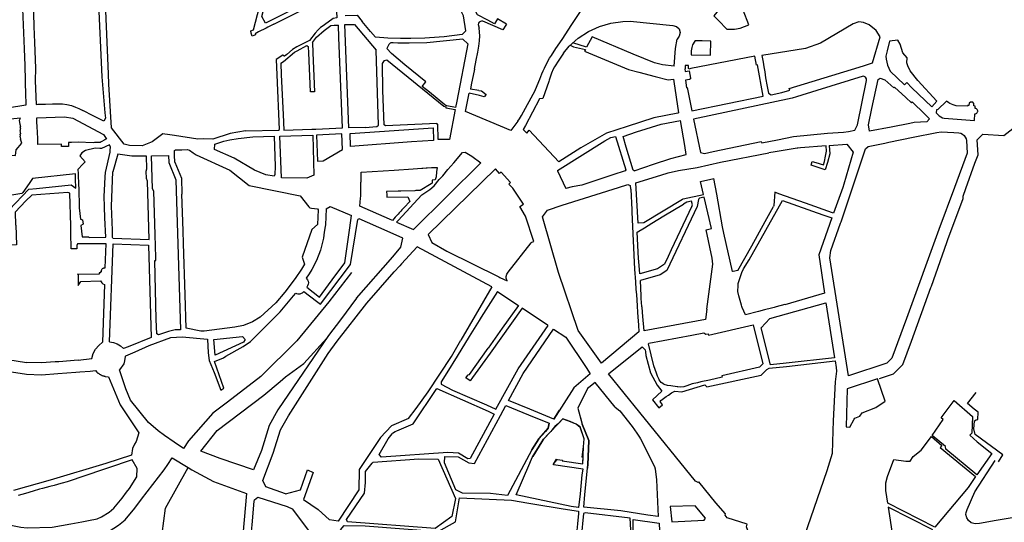
# Model space of a CAD drawing. Units: inches. Extents: x 1175780 to 1197587, y 345821 to 361998.
# Drawn here: x 1187732 to 1190180, y 354632 to 355882 of the extents above; entities that cross this region are included whole.
import ezdxf

# ---------------------------------------------------------------- set-up
doc = ezdxf.new("R2010")
doc.units = ezdxf.units.IN
doc.header["$MEASUREMENT"] = 0

msp = doc.modelspace()

# ---------------------------------------------------------------- linework, layer by layer
for points in [[(1188188.5, 355585), (1188175.4, 355584.8), (1188117.1, 355593.6), (1188099.6, 355596.4), (1188093.5, 355597.4), (1188088.6, 355598.2), (1188061.7, 355578), (1188036.9, 355567.7), (1188005.2, 355569.1), (1187992.3, 355571.9), (1187960.9, 355612.8), (1187953.8, 355721.3), (1187953.2, 355747), (1187935.3, 356179.3)], [(1187566.1, 356141.6), (1187572.6, 356146), (1187620.1, 356133.7), (1187704.7, 356111.4), (1187732, 356104.4), (1187737.7, 355955.6), (1187739.7, 355955.6), (1187740.5, 355928.4), (1187738.8, 355928.4), (1187743.3, 355809.2), (1187744.9, 355767.7), (1187747.3, 355692.1), (1187747.8, 355677.5), (1187748.1, 355669.2), (1187660.9, 355655.3), (1187575.1, 355636.7), (1187574.6, 355647.6), (1187575.2, 355653.5), (1187576, 355749.5), (1187576, 355751.2), (1187573.8, 355836.6), (1187567.3, 356095.7), (1187566.1, 356141.6)], [(1188970.4, 355629.6), (1188974.9, 355635.3), (1188980, 355643), (1189014, 355705.7), (1189015, 355708), (1189025.7, 355734), (1189030.6, 355747), (1189034, 355754.2), (1189037.2, 355761.3), (1189043, 355773.4), (1189049.8, 355785.8), (1189054.4, 355792.8), (1189065.6, 355810.3), (1189080.8, 355832.7), (1189105.1, 355869.2), (1189128.4, 355904.1), (1189157.2, 355947), (1189168.8, 355964.9), (1189183.2, 355988.1), (1189213, 356045.3), (1189196.4, 356050.9)], [(1188942.4, 355870.8), (1188920, 355883.9), (1188913, 355871.1), (1188896, 355880), (1188870.6, 355893.3), (1188847.3, 355937.4), (1188824.1, 355991.3), (1188822.1, 355995.9)], [(1188310.7, 355840.9), (1188307.9, 355847.9), (1188306.8, 355854.1), (1188313.6, 355856.7), (1188329, 355913.7), (1188335.8, 355941.1), (1188333.4, 355944.4), (1188268.8, 355960.8), (1188267.1, 355956.7), (1188258.9, 355958.4), (1188258.8, 355963.3), (1188258.2, 355974.4)], [(1188841.7, 355853.5), (1188835.4, 355890.9), (1188830.7, 355901.3), (1188820.4, 355925.3), (1188804, 355964.4)], [(1187927.7, 355939), (1187903.4, 355937.6), (1187847.3, 355933.9), (1187766, 355929.3), (1187767.9, 355864.6), (1187769.4, 355825.2), (1187771.7, 355761), (1187771.3, 355729.2)], [(1187927.7, 355939), (1187936.9, 355739.5), (1187944.5, 355650), (1187945.4, 355636.4)], [(1188347.5, 355940.2), (1188428, 355918.5), (1188429.3, 355915.7), (1188343.9, 355873.1), (1188334.4, 355889.5), (1188347.5, 355940.2)], [(1188363.9, 355870.5), (1188516.3, 355947.8), (1188516.8, 355947.5)], [(1188516.8, 355947.5), (1188520.7, 355888.2), (1188520.8, 355886.2), (1188512, 355884.2), (1188508.5, 355882.4), (1188484, 355864.8), (1188480.5, 355862), (1188474.1, 355856.1), (1188467, 355847.7), (1188452.8, 355829.7), (1188436.1, 355821.9), (1188424.4, 355815.9), (1188421.2, 355813.9), (1188410.8, 355807.1), (1188396.4, 355794.8), (1188391, 355791.1), (1188389.7, 355790.7), (1188388.9, 355792), (1188387.6, 355793.2), (1188386.9, 355793.6), (1188370, 355782.8)], [(1189458.4, 355891.1), (1189469.4, 355879.5), (1189490.6, 355857.6), (1189509.4, 355857.6), (1189523.2, 355860.4), (1189545.3, 355869.1), (1189516.8, 355942.7), (1189499.9, 355943), (1189458.4, 355891.1)], [(1188541.2, 355892.3), (1188571.5, 355892.8), (1188584, 355876.8)], [(1188363.9, 355870.5), (1188349.4, 355863.1), (1188344.8, 355860.6), (1188326.3, 355851.1), (1188317.5, 355846.6), (1188318.6, 355843.7), (1188310.7, 355840.9)], [(1188460.2, 355825), (1188470.7, 355838.5), (1188489.5, 355855), (1188505.8, 355867.5), (1188513.9, 355867.7), (1188516.4, 355867.8), (1188524.7, 355868)], [(1188534.8, 355612.4), (1188525.8, 355837.3), (1188524.7, 355868)], [(1188540.9, 355869.6), (1188565.1, 355869.7), (1188619, 355806)], [(1188591, 355613.5), (1188550.7, 355612.7), (1188540.9, 355869.6)], [(1188841.7, 355853.5), (1188832.7, 355844.8), (1188787.4, 355838.9), (1188775.1, 355837.8), (1188739.4, 355835.6), (1188705, 355834.6), (1188686.5, 355834.5), (1188679.1, 355834.6), (1188647.7, 355835.8), (1188616.8, 355838), (1188604.9, 355852), (1188584, 355876.8)], [(1188933.5, 355856.2), (1188883.5, 355877.6), (1188880.4, 355877.7), (1188877.6, 355876.9), (1188875, 355875), (1188873.4, 355872.5), (1188872.4, 355869.5), (1188874.5, 355860.1)], [(1188942.4, 355870.8), (1188940.8, 355868.1), (1188933.5, 355856.2)], [(1189084, 355798.2), (1189098.5, 355815.9), (1189121.1, 355835.8), (1189146.2, 355852.1), (1189173.5, 355864.6), (1189202.4, 355873.1), (1189232.1, 355877.2), (1189249.7, 355877.6), (1189249.7, 355877.6), (1189356.4, 355867.5)], [(1189356.4, 355867.5), (1189365.3, 355865), (1189371.8, 355858.5), (1189374.1, 355849.6), (1189371.7, 355840.7), (1189367.2, 355833)], [(1189804.2, 355871.6), (1189723.1, 355823), (1189685.9, 355810), (1189577.7, 355792.9), (1189580.8, 355775.8), (1189582.4, 355764.5), (1189584.5, 355751.6), (1189586.5, 355737.1), (1189590.6, 355715.2), (1189594.1, 355699.1), (1189600.7, 355695.1), (1189627.2, 355700.5), (1189647, 355706.4), (1189645.7, 355710.8), (1189702.7, 355728), (1189830.3, 355767.2), (1189852.8, 355774.3), (1189871.7, 355839.1), (1189861.9, 355854.6), (1189844.4, 355869), (1189829.8, 355874.4), (1189818.4, 355876.2), (1189804.2, 355871.6)], [(1188863.2, 355758.6), (1188867.3, 355781.3), (1188871, 355800.5), (1188874, 355815.5), (1188875.9, 355829), (1188876.1, 355841.6), (1188874.5, 355860.1)], [(1189359.3, 355766), (1189330.4, 355769.2), (1189310.6, 355774.7), (1189257.2, 355795.7), (1189155.5, 355838.8), (1189141.9, 355813.2)], [(1188381.8, 355773.8), (1188388.5, 355777.6), (1188415.5, 355800.6), (1188422.1, 355804.2), (1188446.1, 355817.1)], [(1188446.1, 355817.1), (1188450.7, 355814.4)], [(1188465.2, 355702.3), (1188455.2, 355702), (1188451.4, 355798.9), (1188450.7, 355814.4)], [(1188460.2, 355825), (1188461.4, 355799.4), (1188465.2, 355702.3)], [(1188846.2, 355821.3), (1188834.2, 355833.4), (1188744.9, 355824.2), (1188700.4, 355823.4), (1188696.2, 355823.4), (1188672.8, 355823.3), (1188660.8, 355823.8), (1188654.9, 355823.6), (1188653.5, 355823), (1188651.6, 355821.6), (1188650.3, 355819.8), (1188645.1, 355810), (1188656.5, 355797.8)], [(1188846.2, 355821.3), (1188819.2, 355678.7)], [(1189100.8, 355817.9), (1189108.8, 355813.8), (1189139, 355807.5)], [(1189141.9, 355813.2), (1189107.6, 355823.9)], [(1189359.3, 355766), (1189362.4, 355809.8), (1189367.2, 355833)], [(1189450.2, 355828.4), (1189428.9, 355828.6), (1189411, 355828.7), (1189410.4, 355828), (1189405.1, 355818.7), (1189403.7, 355812), (1189402.1, 355804.3), (1189401.4, 355793.8), (1189450, 355793.5), (1189450.2, 355828.4)], [(1189940.5, 355767.1), (1189938.2, 355774.3), (1189938.8, 355786.9), (1189928, 355799.1), (1189921.6, 355820.7), (1189915.4, 355830.9), (1189895.1, 355828.1), (1189888.8, 355804.3), (1189885.2, 355790.5), (1189886.1, 355783.5), (1189887.7, 355775.7), (1189890, 355768.1), (1189893, 355760.7), (1189896.6, 355753.8), (1189932.1, 355719.9), (1189937.5, 355725.4), (1189949.9, 355712), (1190000, 355664.9), (1190012.7, 355679.4), (1189965.5, 355730.2), (1189946.2, 355754.3), (1189940.5, 355767.1)], [(1188591, 355613.5), (1188620.5, 355615.8), (1188624.3, 355619.3), (1188619, 355806)], [(1188742.2, 355727.3), (1188690.1, 355769.2), (1188656.5, 355797.8)], [(1189084, 355798.2), (1189072.8, 355780.7), (1189061.7, 355764.1), (1189058.6, 355758.3), (1189054.1, 355748.3), (1189048.4, 355731.5), (1189047.7, 355727.5), (1189033.1, 355685.5), (1189025, 355684.8), (1188989.6, 355618.5), (1188984.1, 355608.4), (1188992.4, 355599.9)], [(1189139, 355807.5), (1189136.8, 355803.1), (1189245.7, 355758), (1189271.7, 355750.8), (1189312, 355740.3), (1189344.3, 355731.8), (1189357.4, 355734), (1189358.4, 355728.2)], [(1189403.1, 355654.8), (1189580.5, 355691.6), (1189566.6, 355769.3), (1189564, 355768.8), (1189559.8, 355790.8), (1189401, 355760), (1189395.5, 355758.9), (1189395.2, 355760), (1189395.4, 355767.6), (1189386.9, 355767.7), (1189386.9, 355759.3), (1189386.1, 355759), (1189387.1, 355752.7), (1189397, 355754.4), (1189400.4, 355736.2), (1189400, 355734.4), (1189397.8, 355732.9), (1189387.5, 355731), (1189390, 355712.2), (1189391.7, 355712.6), (1189403.1, 355654.8)], [(1188370, 355782.8), (1188371.4, 355744.4), (1188377.2, 355608.7)], [(1188381.8, 355773.8), (1188382.8, 355744.8), (1188387.1, 355645.6), (1188389.1, 355607.1), (1188459.1, 355609.1), (1188469, 355609.3)], [(1188642.1, 355617.9), (1188638.3, 355620.2), (1188638.3, 355620.2), (1188634.9, 355705.4), (1188634.5, 355773), (1188634.5, 355773), (1188639.2, 355779.8), (1188645.1, 355781.8), (1188786.9, 355666.6), (1188791.9, 355665.1), (1188791.9, 355662.1), (1188814.8, 355658), (1188801.3, 355584), (1188773, 355583.5), (1188771.9, 355622.2), (1188769.4, 355622.2), (1188769.4, 355623.1), (1188642.1, 355617.9)], [(1188863.2, 355758.6), (1188855.2, 355720), (1188853.1, 355709.2)], [(1189780.4, 355602.1), (1189792.4, 355603.7), (1189808.6, 355607.3), (1189815.1, 355620.1), (1189837.5, 355730.4), (1189837.5, 355734.8), (1189835.4, 355738.5), (1189831.6, 355740.7), (1189829.5, 355741), (1189713.8, 355705.4), (1189663.4, 355689.9), (1189652.6, 355686.7), (1189407.9, 355634.5), (1189425, 355551.5), (1189434.8, 355549.3)], [(1187771.3, 355729.2), (1187773.6, 355671), (1187777.7, 355671.2), (1187796.5, 355671.9), (1187813.7, 355672.1), (1187827.4, 355672.6), (1187832.3, 355672.6), (1187839.2, 355672.3), (1187849.8, 355670.8), (1187861.3, 355668), (1187871.6, 355664.3), (1187879.6, 355660.5), (1187889.8, 355655.9)], [(1188819.2, 355678.7), (1188815.9, 355663.2), (1188794.6, 355667.6), (1188792.1, 355668.5), (1188789.4, 355670.2), (1188751, 355701.3), (1188733.1, 355715.3), (1188742.2, 355727.3)], [(1189358.4, 355728.2), (1189370.4, 355650), (1189368.3, 355649.6)], [(1189842.3, 355620.6), (1189850.7, 355660.9), (1189866.4, 355732.5), (1189871.5, 355735.8), (1189882.9, 355731.9), (1189905.3, 355712), (1189907.3, 355714), (1189935.5, 355688.1), (1189949, 355675.2), (1189950.8, 355677.1), (1189982.5, 355646.9), (1189994.3, 355635.5), (1189987.3, 355627.4), (1189955.9, 355625.8), (1189945, 355623.1), (1189899, 355614.1), (1189845.4, 355604.2), (1189842.3, 355620.6)], [(1188970.4, 355629.6), (1188953.7, 355606), (1188840.9, 355653), (1188849.5, 355699.1)], [(1188874.2, 355705.2), (1188880.4, 355704.7), (1188892.2, 355695.8), (1188887.3, 355689.8), (1188875.5, 355693.3), (1188849.5, 355699.1)], [(1188874.2, 355705.2), (1188853.1, 355709.2)], [(1190113.6, 355656.8), (1190112.9, 355658.1), (1190111.9, 355659.2), (1190110.9, 355660.1), (1190109.3, 355660.8), (1190107.7, 355661), (1190107.9, 355667), (1190104.2, 355667.1), (1190104.4, 355673.4), (1190101.7, 355676.2), (1190095.7, 355676.5), (1190092.7, 355674.4), (1190092.3, 355668), (1190088.6, 355668), (1190088.6, 355666.3), (1190060.4, 355667.8), (1190057.8, 355668.2), (1190052.8, 355669.8), (1190044.4, 355673.5), (1190042, 355675), (1190036.6, 355679.1), (1190014.7, 355658.5), (1190011.9, 355657.8), (1190010.4, 355650), (1190018.4, 355642.9), (1190026.2, 355637.8), (1190030.4, 355636.7), (1190105.9, 355631.2), (1190106.6, 355647.4), (1190108.2, 355647.4), (1190110.1, 355648.2), (1190111.5, 355649.2), (1190112.9, 355650.7), (1190113.5, 355652.3), (1190113.9, 355653.7), (1190113.9, 355655.1), (1190113.6, 355656.8)], [(1187945.4, 355636.4), (1187941.7, 355629.4), (1187915.5, 355642.7), (1187889.8, 355655.9)], [(1189368.3, 355649.6), (1189308.7, 355637.8), (1189242.4, 355616.3), (1189190.8, 355599.2), (1189127.3, 355562.7), (1189072.9, 355528.4)], [(1190106.9, 355524.8), (1190115, 355545.8), (1190112.7, 355582.8), (1190126.7, 355596.9), (1190179.3, 355593.7), (1190226.6, 355630.8), (1190251.7, 355650.2)], [(1187731.8, 355631.6), (1187734.8, 355636.5), (1187709.8, 355634.4), (1187681.3, 355628.6), (1187697, 355538.2), (1187709.9, 355544.9), (1187722.1, 355543.6), (1187723.7, 355558.4), (1187737.4, 355574.4), (1187735.8, 355579.9), (1187734.2, 355584.5), (1187735.2, 355584.8), (1187733.9, 355591.9), (1187734.7, 355592.1), (1187733.8, 355597.8), (1187735.4, 355598.2), (1187734, 355605.7), (1187734.8, 355605.9), (1187734.1, 355609.7), (1187735.1, 355609.8), (1187733.9, 355615.4), (1187734.9, 355615.6), (1187733.8, 355620.8), (1187731.8, 355631.6)], [(1187774.8, 355637.8), (1187844.2, 355640.2), (1187864.6, 355636.6), (1187940.8, 355596.3), (1187945.9, 355588.9), (1187948.1, 355584.7), (1187946.8, 355584.2), (1187943.8, 355582.5), (1187935.4, 355577.8), (1187932.9, 355576.6), (1187926, 355576.2), (1187921.5, 355576.4), (1187918.2, 355576.2), (1187915.5, 355575.4), (1187878.1, 355576.8), (1187861, 355576.4), (1187853.5, 355576), (1187853.5, 355566), (1187836.3, 355566), (1187836.3, 355572), (1187777.3, 355571.5), (1187777.3, 355577.7), (1187777.3, 355586.4), (1187776.7, 355601.1), (1187776.1, 355615.8), (1187775.4, 355626.8), (1187774.8, 355637.8)], [(1189260.2, 355505.9), (1189257.8, 355507.2), (1189240.1, 355565), (1189232.5, 355591.4), (1189265.7, 355603.2), (1189326.9, 355621.8), (1189374.9, 355631)], [(1189260.2, 355505.9), (1189308, 355522.3), (1189351.3, 355536.8), (1189389.6, 355546.5), (1189386.1, 355568.9), (1189374.9, 355631)], [(1188255.5, 355598.8), (1188212.7, 355584.4), (1188188.5, 355585)], [(1188294.1, 355605.4), (1188255.5, 355598.8)], [(1188294.1, 355605.4), (1188377.2, 355606.6), (1188377.2, 355608.7)], [(1188379.3, 355591.8), (1188461.1, 355594.1)], [(1188461.1, 355594.1), (1188463.3, 355495.3), (1188446.3, 355487.6), (1188383.1, 355488.7), (1188379.3, 355591.8)], [(1188469, 355609.3), (1188534.8, 355612.4)], [(1188470.4, 355594.3), (1188473, 355530.1), (1188486.9, 355530.5), (1188534.7, 355559.2), (1188533.5, 355597.5), (1188470.4, 355594.3)], [(1188554.2, 355598.7), (1188760, 355612.5)], [(1188760, 355612.5), (1188760.9, 355581.5), (1188706.5, 355577.8), (1188555, 355566.5), (1188554.2, 355598.7)], [(1188992.4, 355599.9), (1188993, 355599.3), (1188998.9, 355606.7), (1189072.9, 355528.4)], [(1189434.8, 355549.3), (1189456.5, 355553.6), (1189576.1, 355578.8), (1189577, 355575.1), (1189616, 355583.2), (1189656.3, 355591.5), (1189741, 355599.1), (1189780.4, 355602.1)], [(1189774.6, 355378.8), (1189835.4, 355560.2), (1189841.6, 355566.7), (1189883.1, 355575), (1189892.8, 355577), (1189953.6, 355589.3), (1189953.5, 355589.7), (1190012.5, 355601.5), (1190023.3, 355602.8), (1190054.3, 355600.9), (1190067.1, 355600.2), (1190072, 355599.2), (1190076.5, 355597), (1190080.3, 355593.8), (1190083.2, 355589.8), (1190085.1, 355585.1), (1190085.8, 355581.2), (1190087.7, 355549.9), (1190055.9, 355464.3)], [(1187877.4, 355508.8), (1187878.2, 355499.1), (1187878.6, 355469), (1187879.2, 355463.2), (1187880.3, 355414.1), (1187883.3, 355385.8), (1187888.2, 355384.2), (1187889.9, 355373.4), (1187884.8, 355370), (1187887.6, 355341.9), (1187904.1, 355341.9), (1187905, 355340.5), (1187946.9, 355340.8), (1187944.1, 355388.7), (1187943.9, 355395.9), (1187943.6, 355409.5), (1187943.5, 355417.3), (1187942.7, 355441.8), (1187944.1, 355473.2), (1187944.9, 355491.3), (1187945.4, 355501.8), (1187957.4, 355552), (1187957.6, 355557), (1187958.4, 355565), (1187955.5, 355570.5), (1187936.1, 355561.7), (1187931.3, 355561), (1187920.3, 355561.8), (1187895.9, 355556.1), (1187887.3, 355550.2), (1187882, 355542.9), (1187895.6, 355528.5), (1187889.1, 355522.3), (1187877.4, 355508.8)], [(1188366.8, 355496.5), (1188365, 355492.9), (1188344.7, 355495.7), (1188316.1, 355507.4), (1188266, 355537.6), (1188216.8, 355558.5), (1188217.3, 355572.2), (1188239.9, 355579.6), (1188254.9, 355582.6), (1188275.4, 355586.3), (1188312, 355590.3), (1188364.7, 355592.2), (1188367.5, 355516.9), (1188366.8, 355496.5)], [(1189069, 355506.7), (1189186.7, 355580.6), (1189202, 355588.8), (1189213.4, 355591.5), (1189239.3, 355508.2), (1189237.4, 355505.5)], [(1189744.4, 355568.9), (1189788.4, 355571.9)], [(1189788.4, 355571.9), (1189804.4, 355552.6), (1189781.2, 355473.1), (1189778.6, 355464.2), (1189755.4, 355400.5)], [(1188047.3, 355542.6), (1188011.1, 355542.3), (1187976.2, 355546.9), (1187963.6, 355503.7)], [(1188117.4, 355544.4), (1188117, 355556.1), (1188119.6, 355557.7), (1188122.3, 355557.7), (1188135.7, 355558), (1188148.5, 355558.5), (1188154.2, 355556.9), (1188163.4, 355550.5), (1188171.3, 355545.4)], [(1188171.3, 355545.4), (1188254.9, 355507.8), (1188302.9, 355469.7), (1188429.6, 355444), (1188451.2, 355416.2)], [(1188669.3, 355378.3), (1188673.6, 355382.4), (1188732.1, 355446.2), (1188752.3, 355459.1), (1188763.1, 355468.6), (1188775.3, 355484.3), (1188784.4, 355493.6), (1188797.1, 355508.9), (1188811.4, 355526), (1188832.9, 355551.2)], [(1188832.9, 355551.2), (1188839.5, 355551.9), (1188856.5, 355542.7), (1188878.7, 355526)], [(1189474.4, 355527.1), (1189594.9, 355550.3)], [(1189737.1, 355568.3), (1189673.1, 355563.2), (1189666.8, 355562.5), (1189664.9, 355562), (1189610.2, 355553), (1189594.9, 355550.3)], [(1189744.4, 355568.9), (1189746, 355547.9), (1189740.6, 355526.2), (1189734.9, 355508.4), (1189699.8, 355520), (1189702.3, 355528.8), (1189711.5, 355526.4), (1189730.6, 355520.5), (1189732.9, 355528.9), (1189735.4, 355542.2), (1189738.1, 355554.4), (1189737.1, 355568.3)], [(1188050.1, 355480.4), (1188047.3, 355486.7), (1188046.8, 355505.1), (1188048.4, 355510.8), (1188047.3, 355542.6)], [(1188060.2, 355543), (1188102.6, 355543.8), (1188103.1, 355526.3)], [(1188062.7, 355461.1), (1188060.2, 355543)], [(1188103.1, 355526.3), (1188120.9, 355483.4)], [(1188118.2, 355527.8), (1188117.4, 355544.4)], [(1188118.2, 355527.8), (1188134.8, 355487.8), (1188135.9, 355447.5)], [(1188711.4, 355360), (1188878.7, 355526)], [(1189416.6, 355514.5), (1189474.4, 355527.1)], [(1189869.9, 354990), (1189904.3, 355001.3), (1189928, 355024.5), (1189949.1, 355082.7), (1189997.5, 355215.8), (1189998.8, 355219.5), (1190037.1, 355327.8), (1190039.9, 355334.8), (1190077.6, 355437.2), (1190077.6, 355442.7), (1190084.5, 355461.8), (1190106.9, 355524.8)], [(1187871, 355498.4), (1187764.3, 355486.8), (1187755.7, 355474.1), (1187740.3, 355451.6), (1187737.9, 355449.7), (1187703.1, 355443.3), (1187691.1, 355441.1), (1187666.7, 355418), (1187658.1, 355398.7), (1187655.2, 355391.1), (1187622.5, 355434.3), (1187622.2, 355434.7)], [(1187872.3, 355462.4), (1187872.1, 355467.9), (1187871.6, 355481.2), (1187871.6, 355483.5), (1187871, 355498.4)], [(1187964.4, 355338.8), (1187963.5, 355339.9), (1187962.8, 355358.2), (1187960.3, 355417.9), (1187963.6, 355503.7)], [(1188581.1, 355502.3), (1188581.1, 355502.3), (1188636.4, 355506.1), (1188663.6, 355507.9), (1188710.2, 355511.1), (1188732.4, 355512.5), (1188733.8, 355512.6), (1188734.7, 355512.7), (1188743, 355513.2), (1188745, 355513.3), (1188756.3, 355514), (1188759.5, 355514.1), (1188770.2, 355514.2), (1188769, 355503), (1188767.8, 355491.3), (1188765.2, 355483.1), (1188757.5, 355482.9), (1188757.6, 355475.3), (1188755.6, 355473.7), (1188727.6, 355457.2), (1188727.6, 355457.2), (1188717.6, 355456.8), (1188714.7, 355456.2), (1188680.3, 355455.4), (1188673.2, 355455.3), (1188644.7, 355454.6), (1188644.9, 355445.8), (1188644.9, 355440), (1188697.4, 355441.4), (1188702.6, 355429.8), (1188688.6, 355414.7), (1188682.8, 355408.6), (1188680.2, 355405.8), (1188676.2, 355401.4), (1188673, 355398), (1188665.9, 355390.4), (1188658.9, 355382.8), (1188652.1, 355385.8), (1188577.7, 355418.1), (1188579.9, 355438.2), (1188580.4, 355442.5), (1188580.4, 355477.8), (1188581.1, 355477.8), (1188581.1, 355502.3)], [(1188923.3, 355242.7), (1188926.2, 355240.8), (1188944, 355232.3), (1188942.2, 355238.7), (1188942.1, 355243.6), (1188943.5, 355248.9), (1188946.7, 355254.2), (1189003.6, 355326.9), (1189005.6, 355328.6), (1189007.8, 355329.7), (1189010.4, 355330), (1188990.1, 355393.5), (1188975.4, 355417.4), (1188984.6, 355423.2), (1188973.6, 355440.7), (1188958.1, 355462.5), (1188948.4, 355473), (1188952.7, 355476.9), (1188929.3, 355502.3), (1188925.6, 355498.9), (1188915, 355510.5), (1188747.9, 355347.2), (1188756.9, 355328), (1188794.5, 355306.3), (1188923.3, 355242.7)], [(1189069, 355506.7), (1189069.4, 355505.7), (1189089.8, 355461.6)], [(1189237.4, 355505.5), (1189206.7, 355495.9)], [(1189380.5, 355435), (1189284.1, 355376.5), (1189270, 355375.9), (1189264.5, 355475.9), (1189326.1, 355495.4), (1189344.1, 355501.1), (1189370.3, 355506.7), (1189416.6, 355514.5)], [(1187964.4, 355338.8), (1188054.6, 355335.5), (1188050.1, 355480.4)], [(1188120.9, 355483.4), (1188131.9, 355110.5), (1188118.9, 355110.4), (1188102, 355106.5), (1188077.3, 355098.4), (1188073.2, 355100.9), (1188072, 355136.6), (1188068.3, 355283.1)], [(1189081.4, 355420.5), (1189221, 355464.6), (1189221.1, 355464.2), (1189244.4, 355471.6), (1189249.9, 355469.2), (1189250.5, 355460.2), (1189251.8, 355460.2), (1189253.9, 355408.6), (1189254.2, 355403.7), (1189255.3, 355385.1), (1189260.8, 355261.5), (1189263.3, 355230.2), (1189264.2, 355210.5)], [(1189206.7, 355495.9), (1189130.3, 355470), (1189105.5, 355466.4), (1189089.8, 355461.6)], [(1189432.3, 355447.3), (1189424.8, 355479.7), (1189458.3, 355487)], [(1189465.9, 355448), (1189458.3, 355487)], [(1187852.3, 355452.2), (1187762.3, 355445.7), (1187748, 355431.1), (1187721.1, 355403.5), (1187722, 355370.7), (1187722.9, 355370.7), (1187724.5, 355322.1), (1187708.6, 355321.4), (1187705.9, 355409.2), (1187755.3, 355460), (1187774.2, 355462), (1187860.8, 355470.9), (1187872.3, 355462.4)], [(1187945, 355264.5), (1187947.8, 355324.4), (1187947.8, 355324.6), (1187893.1, 355324.7), (1187876.1, 355324.8), (1187874.4, 355320), (1187874.6, 355312), (1187860.8, 355311.8), (1187860.5, 355323.3), (1187860.4, 355324.8), (1187860, 355339.3), (1187859.2, 355369.4), (1187857, 355450), (1187852.3, 355452.2)], [(1188068.3, 355283.1), (1188071, 355283.1), (1188070.8, 355290.8), (1188069.2, 355346.5), (1188065.6, 355455.2), (1188062.7, 355461.1)], [(1188368.8, 355177.7), (1188330.5, 355142.1), (1188311, 355130.6), (1188289.1, 355121.2), (1188266.9, 355116.9), (1188191.4, 355107.6), (1188182.4, 355107.5), (1188145.9, 355114.8), (1188143.6, 355197.4), (1188139.4, 355325.4), (1188138.5, 355357.1), (1188135.9, 355447.5)], [(1189380.5, 355435), (1189382, 355435.9), (1189432.3, 355447.3)], [(1189505.9, 355255.9), (1189504.5, 355255.5), (1189482.8, 355351), (1189479.2, 355367), (1189465.9, 355448)], [(1189619.5, 355448.9), (1189609.9, 355453.1), (1189606.9, 355419.3), (1189606.6, 355416.8)], [(1189755.4, 355400.5), (1189753.2, 355401.3), (1189685.8, 355425.3), (1189619.5, 355448.9)], [(1190055.9, 355464.3), (1190017.2, 355360.1), (1189936.6, 355138.5), (1189900.8, 355039.8), (1189888.3, 355027.7), (1189792.5, 354996.1), (1189746.7, 355290), (1189748.9, 355307.8), (1189773.1, 355375.8), (1189774.6, 355378.8)], [(1189403.7, 355418.1), (1189352.3, 355309.8), (1189344.1, 355292.6), (1189335.1, 355273.7), (1189318, 355262.1), (1189274.4, 355249.5), (1189271.5, 355280.8), (1189270.9, 355288.3), (1189267.6, 355353.1), (1189285.6, 355364.1), (1189303.9, 355375.5), (1189334, 355393.7), (1189382.7, 355423.3)], [(1189440.6, 355162.4), (1189455.3, 355273.8), (1189454.2, 355288.5), (1189438.9, 355359.6), (1189451.9, 355362.8), (1189433.9, 355440.1), (1189422.7, 355437.7), (1189420.9, 355436.2), (1189420.2, 355435), (1189416.6, 355417.3), (1189341.2, 355258.5), (1189324.6, 355247.4), (1189275.9, 355233.2)], [(1189403.7, 355418.1), (1189405.1, 355421), (1189402.4, 355430.8), (1189390.9, 355428.2), (1189382.7, 355423.3)], [(1189545.9, 355284.4), (1189628.4, 355432.2), (1189729.2, 355396.4), (1189751.3, 355388.8)], [(1188451.2, 355416.2), (1188454.1, 355414.2), (1188458.1, 355412.8), (1188473.1, 355411.8), (1188474.5, 355408.7), (1188472.8, 355372.6), (1188458.9, 355360), (1188434.5, 355291.5), (1188440.8, 355274), (1188433.3, 355261.1), (1188417.4, 355238.5), (1188391.3, 355204.2)], [(1188494.4, 355411.2), (1188492.6, 355371.6), (1188491.9, 355367.6), (1188489.5, 355353.7), (1188487.7, 355338.8), (1188480, 355308.7), (1188470.3, 355283.2), (1188458.6, 355260.5), (1188452.1, 355249.6), (1188444.6, 355238.9), (1188448, 355234.5), (1188449.5, 355231.2), (1188450.1, 355227.6), (1188449.9, 355224.3), (1188448.3, 355220.3), (1188446.1, 355216.4), (1188477.9, 355192.1), (1188500.4, 355222.1)], [(1188494.4, 355411.2), (1188504.2, 355417.4), (1188557.6, 355395.2)], [(1189071.7, 355253.3), (1189032.3, 355391.2), (1189044.2, 355408.2), (1189081.4, 355420.5)], [(1189517.3, 355258.5), (1189552.1, 355319.7), (1189585.7, 355380.3), (1189606.6, 355416.8)], [(1188500.4, 355222.1), (1188509.6, 355235), (1188540.7, 355276.9), (1188553.1, 355364), (1188557.6, 355395.2)], [(1188555.1, 355272.9), (1188573.4, 355385)], [(1188645.8, 355356.1), (1188576.6, 355386.7), (1188573.4, 355385)], [(1188669.3, 355378.3), (1188711.4, 355360)], [(1189751.3, 355388.8), (1189719.2, 355296.9)], [(1188680.2, 355316.1), (1188685, 355338.7), (1188645.8, 355356.1)], [(1187955.9, 355081.1), (1187964.7, 355324)], [(1187964.7, 355324), (1188052.5, 355320.7), (1188059.2, 355091.9)], [(1188569.8, 355189.4), (1188660.1, 355291.9), (1188680.2, 355316.1)], [(1188720.4, 355317.2), (1188681.5, 355274.4), (1188677.3, 355269.5)], [(1188906.4, 355217.5), (1188720.4, 355317.2)], [(1189531.9, 355262.2), (1189545.9, 355284.4)], [(1189719.2, 355296.9), (1189733.3, 355201.6)], [(1187945, 355264.5), (1187944.5, 355264.5), (1187944.5, 355264), (1187943.5, 355264), (1187942.3, 355264), (1187941.1, 355263.7), (1187939.9, 355263.2), (1187938.9, 355262.7), (1187937.8, 355261.9), (1187936.9, 355261), (1187936.2, 355260), (1187935.6, 355259), (1187935.1, 355257.8), (1187934.9, 355256.6), (1187934.8, 355255.3), (1187934.8, 355254.9), (1187933, 355254.8), (1187933.1, 355252.1), (1187929.7, 355252), (1187929.7, 355249), (1187877.6, 355247.8), (1187875.8, 355249.4)], [(1188557.2, 355252.8), (1188500.7, 355180.5), (1188421.6, 355083), (1188332, 354994.6), (1188249.1, 354931.1), (1188212.8, 354903.5), (1188151.9, 354834.7), (1188139.4, 354816)], [(1188438.5, 355205.5), (1188470.5, 355181.7), (1188480.5, 355174.2), (1188555.1, 355272.9)], [(1188521.3, 355082.6), (1188595.7, 355177.1), (1188663.2, 355254.4), (1188677.3, 355269.5)], [(1189267.2, 355170.4), (1189268.5, 355153.5), (1189268.8, 355142.9), (1189271.1, 355122.4), (1189271.7, 355105.3), (1189178.7, 355028), (1189120.8, 355109.2), (1189071.7, 355253.3)], [(1189517.3, 355258.5), (1189505.9, 355255.9)], [(1189520.1, 355195.2), (1189517.6, 355205.8), (1189518.2, 355220.9), (1189518.5, 355223.3), (1189518.8, 355225.6), (1189527.4, 355252.8), (1189531.9, 355262.2)], [(1187877.6, 355247.8), (1187877.6, 355220.8), (1187884.3, 355230.9), (1187933.2, 355232.6), (1187934.7, 355229.6), (1187936.6, 355227.2), (1187939.3, 355225), (1187943.5, 355223.6)], [(1189440.6, 355162.4), (1189437.1, 355136.6), (1189284.5, 355108), (1189281.7, 355143.8), (1189280.2, 355166.5), (1189278.9, 355168.4), (1189277.8, 355188.2), (1189277.8, 355195.1), (1189275.9, 355233.2)], [(1187943.5, 355223.6), (1187938.1, 355080.2)], [(1188391.3, 355204.2), (1188368.8, 355177.7)], [(1188418.7, 355201.9), (1188421, 355201.2), (1188423.6, 355200.5), (1188426.8, 355200.3), (1188429.7, 355200.5), (1188432.7, 355201.4), (1188435.4, 355203), (1188438.5, 355205.5)], [(1188920, 355206), (1188879.6, 355141.9), (1188874.8, 355134), (1188850.1, 355094.2), (1188819.9, 355045.3), (1188794.2, 355003.4), (1188780.3, 354981), (1188780.4, 354979.7), (1188780.5, 354977.8), (1188780.5, 354975.8)], [(1188906.4, 355217.5), (1188829, 355084.9)], [(1188920, 355206), (1188963.5, 355176.9), (1188972.1, 355170.9)], [(1189264.2, 355210.5), (1189266, 355198.6), (1189267.2, 355170.4)], [(1188203.9, 355034.4), (1188215.9, 355004.8), (1188232.4, 354961), (1188239.8, 354965.5), (1188216.7, 355032.2), (1188239.1, 355041.1), (1188245.2, 355044.8), (1188287.8, 355069), (1188306.4, 355081.5), (1188380.1, 355155.7), (1188413.3, 355195.4), (1188418.7, 355201.9)], [(1188569.8, 355189.4), (1188529.6, 355135.7), (1188500.3, 355096.8), (1188374, 354911.8), (1188352.3, 354872.5), (1188333.4, 354810.7), (1188314.1, 354762.7)], [(1189733.3, 355201.6), (1189634.9, 355172.5), (1189634.5, 355173.7), (1189613.2, 355167.8), (1189608.4, 355166.5), (1189601.5, 355164.7), (1189584.1, 355160.4), (1189568.7, 355156.5), (1189536.6, 355148.1), (1189528.7, 355166.5), (1189527.7, 355169), (1189526.6, 355172.3), (1189520.1, 355195.2)], [(1188808.6, 354960.3), (1188893, 354923.8), (1188916.1, 354913.8), (1188971.4, 355013.7), (1189046.1, 355121.6), (1189044.9, 355122.5), (1188981.6, 355164.5), (1188901.8, 355052.3), (1188858.3, 354991.8), (1188852.5, 354983.6), (1188841.8, 354991.1)], [(1188972.1, 355170.9), (1188932, 355114.5), (1188896.8, 355064.7)], [(1189758.2, 355041.2), (1189638.2, 355027.4), (1189598.7, 355023.8), (1189576, 355115.6), (1189596.9, 355138.4), (1189736.8, 355177.5), (1189758.2, 355041.2)], [(1189110.4, 354966.6), (1189060.2, 354888.4), (1189000.4, 354913.1), (1188947.4, 354934.9), (1188983.7, 355001.8), (1189059.5, 355112.4), (1189089.9, 355092.3), (1189140.3, 355017.1), (1189150.9, 355001.5), (1189110.4, 354966.6)], [(1189296.4, 355077.4), (1189403.4, 355097.5), (1189433.2, 355103.1), (1189438.5, 355099.6), (1189443.6, 355100.8), (1189445.1, 355097.4), (1189556, 355123.2), (1189579.9, 355026), (1189571.7, 355018), (1189478.3, 354996.6), (1189479.1, 354993.3), (1189447, 354985.7), (1189425.9, 354981), (1189417.7, 354979.2)], [(1187911.8, 355039.3), (1187915, 355051.4), (1187921, 355062.2), (1187928.9, 355071.7), (1187938.1, 355080.2)], [(1187955.9, 355081.1), (1187965.7, 355079.2), (1187975, 355076), (1187983.3, 355070.5), (1187990.9, 355064)], [(1188059.2, 355091.9), (1188001.8, 355068.5), (1187990.9, 355064)], [(1187996.1, 355046), (1188019.3, 355056.2), (1188054.3, 355071.8), (1188108, 355091.2), (1188136.1, 355093.2), (1188199.7, 355087.4), (1188201.4, 355053.5), (1188203.9, 355034.4)], [(1188218.3, 355047.4), (1188215.2, 355086.3), (1188286.7, 355094.2), (1188292.7, 355086.5), (1188289.1, 355079.9), (1188218.3, 355047.4)], [(1188337.3, 354735.8), (1188362.5, 354803.9), (1188380.8, 354862.2), (1188400.6, 354897.2), (1188499.4, 355051.7), (1188521.3, 355082.6)], [(1188380.1, 354981.8), (1188393.3, 354994.2), (1188439.1, 355027.3), (1188495.8, 355090.2)], [(1188699.1, 354890.3), (1188718, 354915.4), (1188747.8, 354956.3), (1188805.6, 355044.7), (1188829, 355084.9)], [(1188858.3, 354991.8), (1188852.5, 354983.6), (1188841.8, 354991.1), (1188847, 354998.4), (1188850.7, 354999.4), (1188896.8, 355064.7)], [(1189273.9, 354905.3), (1189196.2, 355001), (1189280.2, 355068.7)], [(1189280.2, 355068.7), (1189287.1, 355060.5), (1189287.8, 355056), (1189289.3, 355046.5), (1189300.5, 355003.7), (1189317.4, 354973.2), (1189329.1, 354958.3), (1189305.2, 354936.4), (1189321.5, 354916.4), (1189330.7, 354924.3), (1189324.6, 354932.1), (1189326.1, 354934.9), (1189339.7, 354944.7), (1189345, 354948.6), (1189353, 354953.7), (1189360.9, 354958.2), (1189378.4, 354956.1)], [(1189417.7, 354979.2), (1189404, 354976.3), (1189403.8, 354976.1), (1189391, 354971.7), (1189388.4, 354970.8), (1189383.8, 354969.3), (1189376.1, 354968.5), (1189368.8, 354968.8), (1189367.1, 354969.1), (1189351.2, 354971.1), (1189343.1, 354972.5), (1189334.7, 354974.9), (1189334.1, 354975.2), (1189327, 354979.8), (1189322.4, 354986.7), (1189322.2, 354987.1), (1189318.4, 354995.8), (1189315.5, 355002.6), (1189309.2, 355021), (1189295.6, 355076.2), (1189296.4, 355077.4)], [(1187665.6, 355044.3), (1187676.2, 355041.2), (1187749.7, 355029.7)], [(1187877.9, 355035.2), (1187829.4, 355031.3), (1187820.3, 355030.7), (1187786.5, 355028.8), (1187749.7, 355029.7)], [(1187877.9, 355035.2), (1187911.8, 355039.3)], [(1187996.1, 355046), (1187994.5, 355044), (1187991.9, 355028.8), (1187991.1, 355025.8), (1187980.7, 355011.3)], [(1189440.4, 354969.2), (1189575.6, 354997.7), (1189590, 355011.7), (1189595.9, 355015.6), (1189639, 355019.4), (1189759.4, 355033.3), (1189762, 355016.8), (1189762.7, 355008), (1189759.4, 354981.4)], [(1187663.2, 355013.5), (1187749.5, 355000.3), (1187786.9, 354998.8), (1187827.7, 355001.7), (1187872.1, 355005), (1187882.2, 355005.9), (1187907.6, 355008.2), (1187920.9, 355009.5), (1187924.3, 355005.8), (1187925.2, 355004.9), (1187926.1, 355004.1), (1187927.1, 355003.3), (1187928.1, 355002.5), (1187929.1, 355001.8), (1187930.1, 355001.1), (1187931.2, 355000.4), (1187932.2, 354999.8), (1187933.3, 354999.2), (1187934.4, 354998.6), (1187935.6, 354998), (1187936.7, 354997.5), (1187937.9, 354997.1), (1187939, 354996.6), (1187940.2, 354996.2), (1187941.4, 354995.9), (1187942.6, 354995.5), (1187943.8, 354995.2), (1187945.1, 354995), (1187953.4, 354994), (1187982.6, 354924.3), (1188028.8, 354854.3), (1188022.4, 354833.3), (1188017.9, 354826.5), (1188012.8, 354815.3), (1188010.5, 354799.4), (1187946.8, 354778.6), (1187807.9, 354736.7), (1187716.7, 354711.3)], [(1188139.4, 354816), (1188116.7, 354831.8), (1188092.3, 354847.9), (1188076.3, 354859.3), (1188052.5, 354880.4), (1188007.9, 354935.5), (1187996.1, 354964.2), (1187980.7, 355011.3)], [(1189865.3, 354988.5), (1189789.7, 354963.6), (1189786.6, 354869.7), (1189796.4, 354868.6), (1189807.1, 354888.8), (1189808.8, 354890.9), (1189820.9, 354896.4), (1189827, 354904.2), (1189860.4, 354917.8), (1189883.9, 354933.1), (1189865.3, 354988.5)], [(1188314.1, 354762.7), (1188231.1, 354790.9), (1188182.5, 354809.4), (1188223.7, 354860.7), (1188339, 354947.9), (1188380.1, 354981.8)], [(1188631.6, 354794), (1188625.9, 354801.1), (1188648.7, 354839.9), (1188658.1, 354851.8), (1188659.6, 354853.5), (1188666.2, 354857.6), (1188670.1, 354859.6), (1188710.5, 354876.9), (1188769.4, 354965.2), (1188896.7, 354908.2)], [(1188780.5, 354975.8), (1188808.6, 354960.3)], [(1189155.8, 354973.8), (1189150.5, 354969.6), (1189143.8, 354964.5), (1189120.1, 354916), (1189130.4, 354876.5)], [(1189212.4, 354918.8), (1189163.1, 354979.7), (1189155.8, 354973.8)], [(1189759.4, 354981.4), (1189754.8, 354884.7), (1189753.6, 354859.7), (1189751.8, 354803.3), (1189739.3, 354759.8), (1189682.5, 354596.9), (1189675.9, 354579.7), (1189674.5, 354578.1), (1189673, 354577), (1189671.9, 354576.6), (1189670.3, 354576.4), (1189668.4, 354576.8), (1189649.5, 354582.1), (1189542.9, 354612.1), (1189538.9, 354620.7), (1189541, 354627.9), (1189491.4, 354643.3), (1189486.1, 354650.1), (1189486.8, 354653.3), (1189462.7, 354680.9), (1189420.8, 354732.4), (1189418.9, 354730.9), (1189412.7, 354734.4), (1189273.9, 354905.3)], [(1189378.4, 354956.1), (1189435.8, 354973.5), (1189440.4, 354969.2)], [(1190055.5, 354934.6), (1190101.2, 354895.4), (1190099.1, 354853.5), (1190094.8, 354848.7), (1190112.5, 354832.3), (1190148.8, 354803.6), (1190112, 354750.5), (1190034.5, 354813.9), (1190033.9, 354820.6), (1190000.8, 354848.3), (1190028.3, 354888.1), (1190022.9, 354892.2), (1190040.3, 354915.3), (1190055.5, 354934.6)], [(1190165.5, 354782.6), (1190176.2, 354799.8), (1190107.8, 354850.2), (1190104.6, 354864.7), (1190105.7, 354883.7), (1190106.4, 354884.8), (1190109.9, 354887), (1190114.4, 354887.5), (1190114.8, 354906.3), (1190105.1, 354913.8), (1190088.6, 354927.9), (1190110, 354954.7)], [(1188944.7, 354698.6), (1188902.7, 354703.7), (1188833.3, 354704.3), (1188816.3, 354713), (1188788.2, 354780), (1188789.7, 354795.8), (1188822.3, 354794.6), (1188848.7, 354779.7), (1188862.8, 354778.4), (1188927.6, 354898), (1188940.7, 354922.3), (1188997.5, 354899.3), (1189048.9, 354878.5), (1189045.9, 354865.9), (1189039.2, 354858), (1189023.2, 354839.6), (1189005.7, 354812.7), (1188944.7, 354698.6)], [(1189060.2, 354888.4), (1189074.5, 354910.7)], [(1189212.4, 354918.8), (1189224.6, 354909.3)], [(1189224.6, 354909.3), (1189254.8, 354870), (1189266.9, 354853.4), (1189273.3, 354843.9), (1189275.9, 354839.8)], [(1188699.1, 354890.3), (1188656.6, 354872.1), (1188629.2, 354843.3), (1188576.5, 354763.7), (1188575.7, 354713.1), (1188524.1, 354635), (1188502.4, 354638.3)], [(1188896.7, 354908.2), (1188912, 354900.8), (1188852.7, 354791.1), (1188846.8, 354790.1)], [(1189006.4, 354793), (1189030.2, 354832.1), (1189034.6, 354838.7), (1189046.9, 354851.7), (1189053.1, 354858.2), (1189082.4, 354889.4), (1189100.6, 354882.6), (1189108.2, 354879.8), (1189115.5, 354877), (1189125.6, 354869)], [(1189132.8, 354764.6), (1189059.5, 354775.1), (1189059.7, 354776.8), (1189066.6, 354788.8), (1189068.6, 354788.5), (1189081.5, 354786.8), (1189081.2, 354785), (1189132.3, 354777.8), (1189133.1, 354793.3), (1189130.7, 354793.8), (1189134.4, 354819.7), (1189135.7, 354839.4), (1189125.4, 354869.2), (1189118.7, 354874.5), (1189116, 354876.4), (1189108.5, 354879.8), (1189100.9, 354882.5), (1189082.4, 354889.4), (1189072.4, 354878.9), (1189071.6, 354877.9), (1189062.9, 354870.1), (1189057.9, 354864.2), (1189053.1, 354858.2), (1189034.6, 354838.7), (1189030.2, 354832.1), (1189008.2, 354796)], [(1189126.5, 354891.5), (1189130.4, 354876.5), (1189146.9, 354835.3), (1189144.5, 354775.3), (1189143.3, 354763.2)], [(1188999.4, 354800.8), (1189005.7, 354812.7), (1189023.2, 354839.6), (1189045.9, 354865.9), (1189048.9, 354878.5)], [(1189135.7, 354839.4), (1189125.6, 354869)], [(1189146.9, 354835.3), (1189130.4, 354876.5)], [(1189132.8, 354764.6), (1189059.5, 354775.1), (1189059.7, 354776.8), (1189064.7, 354783.5), (1189068.6, 354788.5), (1189081.5, 354786.8), (1189081.2, 354785), (1189132.3, 354777.8), (1189134.4, 354819.7), (1189135.7, 354839.4)], [(1189135.2, 354670), (1189137.6, 354701), (1189144.5, 354775.3), (1189146.9, 354835.3)], [(1189275.9, 354839.8), (1189310.9, 354771.3), (1189312.3, 354765.5), (1189315.9, 354737.5), (1189319.9, 354646.4), (1189294, 354650.2)], [(1190020.5, 354818.4), (1190108.9, 354746.1), (1190090, 354718.7), (1190007.8, 354620.1), (1189890.4, 354679.4), (1189885.8, 354711.4), (1189885.7, 354730.5), (1189889.5, 354746.2), (1189905.7, 354788.3), (1189935.5, 354783.8), (1189946, 354784), (1189953.4, 354796.1), (1189973.1, 354811.2), (1189999.5, 354845.5), (1190024.6, 354823.5), (1190020.5, 354818.4)], [(1187581.7, 354609.8), (1187729.2, 354580.8), (1187749, 354578.6), (1187817.2, 354580.2), (1187867.2, 354589), (1187937.1, 354602.8), (1187954.7, 354610.5), (1187978.3, 354625.2), (1187994.8, 354638.7), (1188018.9, 354667.2), (1188035.5, 354689.9), (1188091.8, 354762.4), (1188100.5, 354775.5), (1188111.6, 354792.3)], [(1187647.3, 354637.7), (1187735.2, 354620.3), (1187750.7, 354618.7), (1187813.2, 354620.1), (1187859.9, 354628.3), (1187887.2, 354633.7), (1187903.4, 354636.9), (1187925.1, 354641.2), (1187935.8, 354645.9), (1187954.9, 354657.8), (1187966.6, 354667.4), (1187987.4, 354691.9), (1187998.4, 354706.9), (1188005.4, 354716.4), (1188023.4, 354745.5), (1188024.7, 354766.3), (1188012, 354787.1)], [(1188012, 354787.1), (1187886.8, 354745.2), (1187860.7, 354736.4), (1187850.3, 354733.2), (1187837.9, 354729.3), (1187835.1, 354728.5), (1187826.6, 354726.3), (1187817.8, 354724), (1187807.3, 354721.3), (1187789.4, 354716.4), (1187782, 354714.4), (1187765.6, 354709.4), (1187747.3, 354703.9), (1187728.3, 354698.9)], [(1188111.6, 354792.3), (1188151, 354768.1)], [(1188547.5, 354633.2), (1188544.9, 354639.5), (1188589.8, 354704.5), (1188592, 354730.9), (1188592, 354758.3), (1188609.1, 354779.6), (1188611.2, 354781.5), (1188724.6, 354790), (1188772.6, 354788.8), (1188816, 354691.1), (1188806.5, 354646.7), (1188765.7, 354616.6), (1188547.5, 354633.2)], [(1188846.8, 354790.1), (1188823.4, 354804.4), (1188796.4, 354805.6), (1188631.6, 354794)], [(1189122.8, 354668.7), (1189121.6, 354668.7), (1189103.5, 354671.7), (1188966.6, 354700.3), (1189000.4, 354778.9), (1189006.4, 354793)], [(1188275.4, 354470.5), (1188081.7, 354474.5), (1188082.1, 354573.2), (1188095, 354667.7), (1188151, 354768.1)], [(1188151, 354768.1), (1188160.8, 354762.7), (1188213.9, 354733.6)], [(1188392.9, 354703.2), (1188430.3, 354712.6), (1188448.2, 354762.9)], [(1188448.2, 354762.9), (1188461.7, 354756)], [(1189122.8, 354668.7), (1189126.7, 354702.7), (1189130.8, 354750.4), (1189132.8, 354764.6)], [(1190160.1, 354636.7), (1190118.6, 354629.4), (1190107.6, 354628), (1190097.8, 354631.2), (1190091, 354636.7), (1190087, 354643.3), (1190084.7, 354651.2), (1190085.1, 354656.3), (1190087.9, 354663.7), (1190107.2, 354707.6), (1190157.8, 354785.8)], [(1188461.7, 354756), (1188437.6, 354688.5)], [(1188213.9, 354733.6), (1188296.4, 354704.1), (1188275.4, 354470.5)], [(1188344.5, 354720.7), (1188337.3, 354735.8)], [(1188392.9, 354703.2), (1188344.5, 354720.7)], [(1188414.7, 354468.5), (1188364, 354469.6), (1188296.2, 354470.1), (1188296.2, 354482.5), (1188297.9, 354497.5), (1188301.4, 354530.9), (1188305.7, 354576), (1188310.4, 354626.2), (1188315.7, 354684.6), (1188316.1, 354688), (1188324.7, 354694.6), (1188397.2, 354671.7), (1188409.6, 354665.5), (1188483.1, 354568.9), (1188461.7, 354536.7), (1188414.7, 354468.5)], [(1188437.6, 354688.5), (1188474.6, 354664.2), (1188502.4, 354638.3)], [(1188530.3, 354613.5), (1188538.7, 354624.4), (1188590.9, 354623.4), (1188772.4, 354609.7), (1188815.8, 354633.1), (1188825.6, 354692.7), (1188954.9, 354687.5), (1188997.9, 354679.7), (1189008.1, 354677.9), (1189083.9, 354666), (1189121.6, 354659.5), (1189121.3, 354654.2), (1189119.3, 354628.1), (1189114.1, 354579), (1189110, 354531.9)], [(1189294, 354650.2), (1189227.2, 354660.6), (1189135.2, 354670)], [(1189437.2, 354642.2), (1189411.3, 354672.9), (1189349.4, 354671.2), (1189353.6, 354633.1), (1189434.3, 354637.7), (1189437.2, 354642.2)], [(1189986.2, 354592.5), (1190002.8, 354613.7), (1189891.7, 354669.7), (1189901.8, 354599), (1189986.2, 354592.5)], [(1189254.6, 354524.9), (1189252.2, 354598.4), (1189250.3, 354642.1), (1189138.1, 354655.6), (1189133.9, 354653.9), (1189127.9, 354594.2), (1189121.5, 354526.8)], [(1190243.9, 354650.6), (1190160.1, 354636.7)], [(1189257.9, 354639.2), (1189321.8, 354630.2), (1189325, 354571), (1189319.2, 354571.7), (1189302.1, 354573), (1189290.1, 354574.9), (1189259.5, 354579.7), (1189259.3, 354585.7), (1189257.9, 354621.8), (1189257.9, 354631), (1189257.9, 354633.6), (1189257.9, 354637.7), (1189257.9, 354639.2)]]:
    msp.add_lwpolyline(points)

doc.saveas('drawing.dxf')
